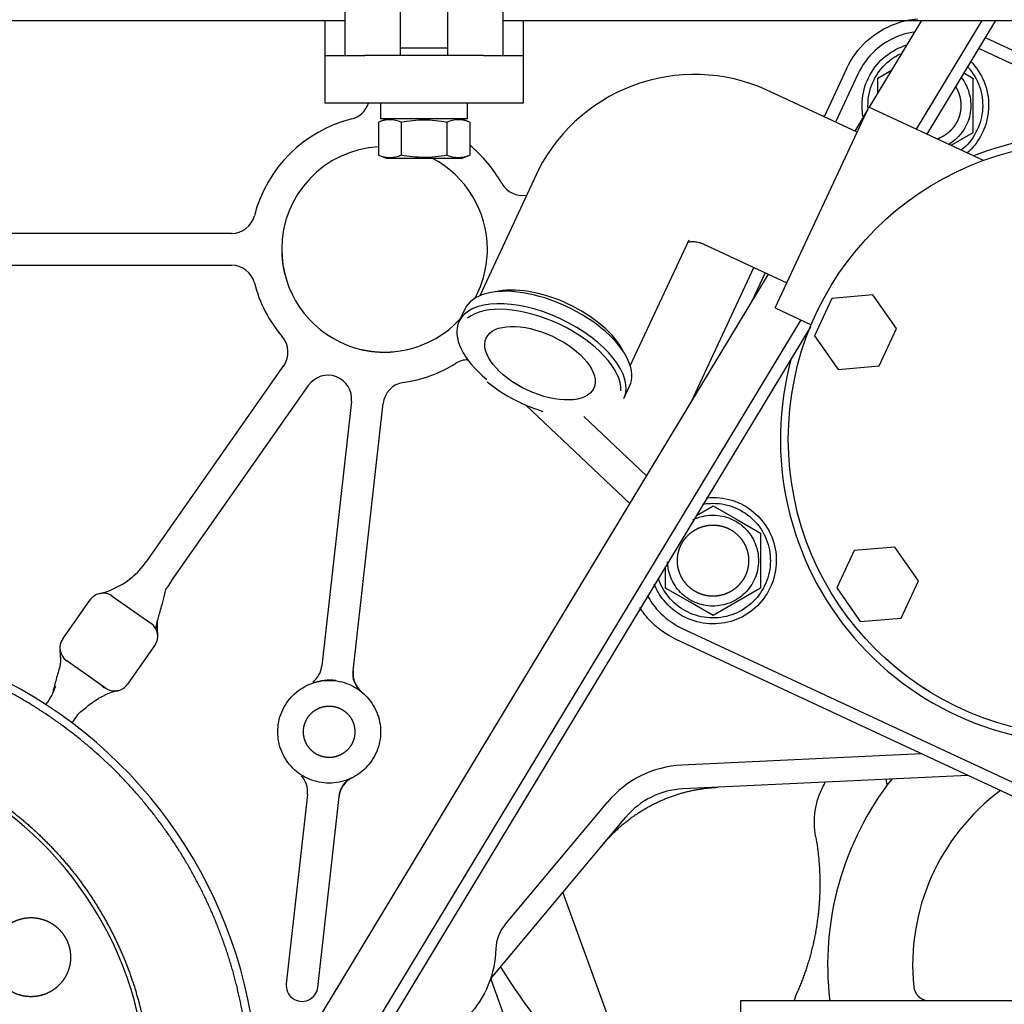
# Model space of a CAD drawing. Units: millimetres. Extents: x 0 to 289, y 0 to 202.
# Drawn here: x 214 to 227, y 126 to 139 of the extents above; entities that cross this region are included whole.
import ezdxf
from ezdxf.lldxf.tags import DXFTag

# ---------------------------------------------------------------- set-up
doc = ezdxf.new("R2010")
doc.units = ezdxf.units.MM
for name, color, linetype in [('13811027_CODO', 7, 'Continuous'), ('17021028', 7, 'Continuous'), ('17210001', 7, 'Continuous'), ('17211006_TUBO_GO', 7, 'Continuous'), ('17211029_SOPORTE', 7, 'Continuous'), ('31211002_TAPA_BO', 7, 'Continuous'), ('31A00-01771_000_', 7, 'Continuous'), ('33811001_CUERPO_', 7, 'Continuous'), ('51071373_BRIDA_Ø', 7, 'Continuous'), ('54102104_M5_X_10', 7, 'Continuous'), ('DIAMETROM6_DIN12', 7, 'Continuous'), ('DIN-934_M6_FEMEL', 7, 'Continuous'), ('Predeterminado', 7, 'Continuous')]:
    doc.layers.add(name, color=color, linetype=linetype)
tags = doc.linetypes.add('HIDDEN2', pattern=[4.7625, 3.175, -1.5875]).pattern_tags.tags
tags[6:7] = [DXFTag(74, 4), DXFTag(75, 0), DXFTag(340, '0'), DXFTag(46, 0.0), DXFTag(50, 0.0), DXFTag(44, 0.0), DXFTag(45, 0.0)]
tags[4:5] = [DXFTag(74, 4), DXFTag(75, 0), DXFTag(340, '0'), DXFTag(46, 0.0), DXFTag(50, 0.0), DXFTag(44, 0.0), DXFTag(45, 0.0)]

# ---------------------------------------------------------------- blocks, each defined once
blk = doc.blocks.new('SE')
at = {"layer": '13811027_CODO', "color": 7, "linetype": 'HIDDEN2'}
for p, q in [((225.35, 137.694), (224.203, 138.229)), ((220.919, 137.172), (220.102, 135.42)), ((222.195, 134.444), (223.012, 136.196)), ((223.227, 136.135), (224.373, 135.601)), ((219.893, 135.233), (219.813, 135.06)), ((222.106, 133.991), (222.186, 134.164))]:
    blk.add_line(p, q, dxfattribs=at)
for centre, radius, start, end in [((223.089, 136.058), 2.44, 62.8351, 152.8375), ((221.629, 135.984), 2.265, 231, 245.243), ((221.647, 135.998), 2.286, 244.9678, 253.0095)]:
    blk.add_arc(centre, radius, start, end, dxfattribs=at)
for centre, major_axis, start_param, end_param in [((221.04, 134.698), (1.146, -0.535), 0, 3.141593), ((221.08, 134.784), (-1.047, 0.488), 3.691214, 5.733564), ((220.959, 134.525), (-1.146, 0.535), 3.141593, 6.283185), ((220.939, 134.482), (1.097, -0.511), 0.210537, 2.904553), ((220.959, 134.525), (-1.146, 0.535), 0, 1.101652)]:
    blk.add_ellipse(centre, major_axis=major_axis, ratio=0.5, start_param=start_param, end_param=end_param, dxfattribs=at)
blk.add_ellipse((220.939, 134.482), major_axis=(-0.748, 0.349), ratio=0.5, dxfattribs=at)
blk.add_open_spline([(222.989, 136.161), (222.993, 136.163), (223.01, 136.17), (223.064, 136.176), (223.129, 136.169), (223.186, 136.153), (223.216, 136.14), (223.227, 136.135)], degree=3, knots=[0.5092896, 0.5092896, 0.5092896, 0.5092896, 0.6572342, 0.7793997, 0.8750258, 0.9592752, 1, 1, 1, 1], dxfattribs=at)
at = {"layer": '17021028', "color": 7, "linetype": 'HIDDEN2'}
for p, q in [((226.246, 139.248), (225.516, 138.041)), ((227.081, 139.248), (226.168, 137.737)), ((227.274, 139.248), (226.318, 137.667)), ((225.495, 138.007), (225.316, 137.71)), ((224.114, 135.721), (217.009, 123.962)), ((224.566, 135.086), (216.472, 121.69)), ((224.7, 134.989), (216.177, 120.882))]:
    blk.add_line(p, q, dxfattribs=at)
at = {"layer": '17210001', "color": 7, "linetype": 'Continuous'}
for p, q in [((223.728, 125.615), (223.728, 114.835)), ((237.478, 125.615), (223.728, 125.615))]:
    blk.add_line(p, q, dxfattribs=at)
at = {"layer": '17211006_TUBO_GO', "color": 7, "linetype": 'HIDDEN2'}
for p, q in [((194.954, 139.248), (218.228, 139.248)), ((220.428, 139.248), (233.11, 139.248))]:
    blk.add_line(p, q, dxfattribs=at)
at = {"layer": '17211029_SOPORTE', "color": 7, "linetype": 'HIDDEN2'}
for p, q in [((217.953, 138.76), (217.953, 139.248)), ((220.703, 139.248), (220.703, 138.76)), ((217.953, 138.1), (217.953, 138.76)), ((217.953, 138.76), (218.503, 138.76)), ((220.153, 138.76), (218.503, 138.76)), ((220.153, 138.76), (220.703, 138.76)), ((220.703, 138.76), (220.703, 138.1)), ((218.503, 138.1), (217.953, 138.1)), ((220.153, 138.1), (218.503, 138.1)), ((220.703, 138.1), (220.153, 138.1))]:
    blk.add_line(p, q, dxfattribs=at)
at = {"layer": '31211002_TAPA_BO', "color": 7, "linetype": 'HIDDEN2'}
blk.add_circle((228.517, 133.426), 4.125, dxfattribs=at)
at = {"layer": '31A00-01771_000_', "color": 7, "linetype": 'HIDDEN2'}
for p, q in [((227.131, 139.013), (233.139, 136.211)), ((233.065, 136.052), (227.04, 138.861)), ((225.201, 138.578), (224.889, 137.909)), ((225.36, 138.504), (225.048, 137.835)), ((225.637, 138.448), (225.827, 138.558)), ((226.833, 138.519), (226.957, 138.448)), ((225.637, 138.244), (225.637, 138.448)), ((226.957, 138.448), (226.957, 137.686)), ((224.894, 137.921), (224.874, 137.916)), ((226.957, 137.686), (226.654, 137.511)), ((216.648, 136.286), (211.078, 136.286)), ((211.078, 135.846), (216.648, 135.846)), ((223.912, 135.816), (223.036, 133.937)), ((224.072, 135.741), (223.887, 135.345)), ((217.375, 134.448), (215.46, 131.716)), ((215.816, 131.456), (217.721, 134.174)), ((218.319, 133.948), (217.907, 130.272)), ((218.342, 130.201), (218.759, 133.924)), ((220.743, 133.9), (222.187, 132.531)), ((222.42, 132.917), (221.549, 133.742)), ((223.116, 132.366), (223.345, 132.498)), ((223.345, 132.498), (223.662, 132.316)), ((223.662, 132.316), (224.005, 132.117)), ((224.005, 132.117), (224.005, 131.355)), ((222.685, 131.355), (222.685, 131.653)), ((223.029, 131.157), (222.685, 131.355)), ((224.005, 131.355), (223.345, 130.974)), ((214.99, 131.243), (215.53, 130.864)), ((214.305, 130.648), (214.683, 131.189)), ((223.345, 130.974), (223.029, 131.157)), ((222.908, 130.799), (229.239, 127.847)), ((215.584, 130.558), (215.206, 130.017)), ((229.164, 127.688), (222.834, 130.64)), ((214.899, 129.963), (214.359, 130.342)), ((214.074, 129.739), (214.071, 129.733)), ((214.431, 129.481), (214.44, 129.493)), ((226.245, 129.049), (222.911, 128.892)), ((226.889, 128.749), (222.926, 128.562)), ((225.765, 128.614), (225.754, 128.695)), ((217.706, 128.485), (217.411, 125.85)), ((217.848, 125.801), (218.146, 128.457)), ((220.454, 126.675), (221.881, 128.381)), ((220.288, 125.963), (222.134, 128.169)), ((221.976, 125.152), (221.258, 127.123)), ((220.588, 125.01), (220.26, 125.909))]:
    blk.add_line(p, q, dxfattribs=at)
for centre, radius, start, end in [((218.24, 138.199), 0.33, 284.1463, 342.6516), ((218.778, 136.066), 1.87, 104.1463, 165.5225), ((218.778, 136.066), 1.87, 29.3815, 50.6737), ((218.778, 136.066), 1.43, 93.4111, 180), ((218.778, 136.066), 1.43, 0, 62.1943), ((220.695, 137.145), 0.33, 209.3815, 280.4499), ((216.648, 136.616), 0.33, 270, 345.5225), ((218.778, 136.066), 1.43, 180, 317.3449), ((218.778, 136.066), 1.43, 331.6542, 0), ((216.648, 135.516), 0.33, 14.4775, 90), ((218.778, 136.066), 1.87, 194.4775, 220.4945), ((217.105, 134.637), 0.33, 324.9721, 40.4945), ((219.946, 134.201), 0.33, 91.9387, 122.0548), ((218.778, 136.066), 1.87, 278.0786, 302.0548), ((217.991, 133.985), 0.33, 353.601, 144.9721), ((219.087, 133.887), 0.33, 98.0786, 173.601), ((214.56, 132.347), 1.1, 309.9518, 324.972), ((214.477, 132.507), 1.278, 289.7348, 308.3078), ((216.717, 130.825), 1.1, 144.9721, 150.3106), ((214.863, 131.063), 0.22, 55, 145), ((214.56, 132.347), 1.1, 283.3062, 289.9755), ((210.528, 124.296), 6.49, 298.6479, 118.6479), ((215.404, 130.684), 0.22, 325, 55), ((216.688, 130.825), 1.072, 176.3171, 186.1803), ((214.485, 130.522), 0.22, 145, 235), ((216.717, 130.825), 1.1, 184.9683, 186.124), ((213.174, 130.37), 1.1, 0.9578, 6.6169), ((217.579, 130.308), 0.33, 307.5344, 353.6011), ((218.645, 130.159), 0.31, 170.9919, 230.7639), ((218.67, 130.164), 0.33, 173.601, 230.7174), ((213.174, 130.37), 1.1, 324.9721, 340.0264), ((214.701, 129.855), 0.203, 36.6418, 57.9636), ((215.025, 130.143), 0.22, 235, 325), ((218.029, 129.298), 0.776, 84.7302, 108.3862), ((215.34, 128.862), 1.1, 103.7989, 114.6265), ((218.008, 129.356), 0.715, 50.7173, 51.8984), ((215.34, 128.862), 1.1, 138.9876, 144.9721), ((210.528, 124.296), 4.95, 298.6479, 118.6479), ((222.978, 127.463), 1.43, 92.6974, 140.0724), ((217.378, 128.521), 0.33, 353.601, 41.8717), ((218.451, 128.431), 0.31, 116.4378, 176.2091), ((218.474, 128.42), 0.33, 116.4847, 173.601), ((218.008, 129.356), 0.715, 295.3042, 296.4848), ((229.146, 126.11), 4.207, 142.0327, 186.7479), ((222.978, 127.463), 1.1, 92.6974, 140.0724), ((229.146, 126.11), 3.025, 126.6216, 185.6892), ((220.875, 126.322), 0.55, 140.0724, 178.4069), ((227.88, 130.704), 8.8, 211.7279, 236.5533), ((220.541, 125.751), 0.33, 140.0724, 159.1716), ((217.63, 125.826), 0.22, 173.601, 353.601), ((226.355, 125.832), 0.22, 185.6892, 259.5001)]:
    blk.add_arc(centre, radius, start, end, dxfattribs=at)
for points, degree, knots in [([(225.201, 138.578), (225.267, 138.722), (225.363, 138.852), (225.596, 139.066), (225.734, 139.15), (225.982, 139.24), (226.086, 139.263), (226.191, 139.272)], 3, [0, 0, 0, 0, 0.25, 0.25, 0.5, 0.5, 0.6661995, 0.6661995, 0.6661995, 0.6661995]), ([(226.134, 139.088), (226.069, 139.077), (226.005, 139.061), (225.816, 138.992), (225.698, 138.921), (225.499, 138.738), (225.417, 138.626), (225.36, 138.504)], 3, [0.3789472, 0.3789472, 0.3789472, 0.3789472, 0.5, 0.5, 0.75, 0.75, 1, 1, 1, 1]), ([(225.43, 137.919), (225.416, 137.999), (225.414, 138.081), (225.435, 138.276), (225.47, 138.388), (225.58, 138.59), (225.655, 138.68), (225.832, 138.822), (225.931, 138.875), (226.038, 138.908)], 3, [0.2870557, 0.2870557, 0.2870557, 0.2870557, 0.375, 0.375, 0.5, 0.5, 0.625, 0.625, 0.7455539, 0.7455539, 0.7455539, 0.7455539]), ([(225.5, 138.038), (225.499, 138.076), (225.5, 138.114), (225.515, 138.256), (225.547, 138.358), (225.647, 138.541), (225.716, 138.622), (225.844, 138.726), (225.896, 138.759), (225.951, 138.785)], 3, [0.3292625, 0.3292625, 0.3292625, 0.3292625, 0.375, 0.375, 0.5, 0.5, 0.625, 0.625, 0.6980242, 0.6980242, 0.6980242, 0.6980242]), ([(226.887, 138.604), (226.898, 138.592), (226.908, 138.58), (226.984, 138.486), (227.033, 138.392), (227.092, 138.191), (227.101, 138.085), (227.079, 137.878), (227.047, 137.776), (226.947, 137.593), (226.879, 137.511), (226.797, 137.445), (226.796, 137.445), (226.796, 137.444)], 3, [0.1057529, 0.1057529, 0.1057529, 0.1057529, 0.125, 0.125, 0.25, 0.25, 0.375, 0.375, 0.5, 0.5, 0.625, 0.625, 0.6258569, 0.6258569, 0.6258569, 0.6258569]), ([(226.932, 138.677), (226.949, 138.658), (226.966, 138.639), (227.055, 138.529), (227.109, 138.425), (227.174, 138.204), (227.184, 138.087), (227.16, 137.858), (227.125, 137.746), (227.02, 137.554), (226.954, 137.472), (226.876, 137.404)], 3, [0.097205, 0.097205, 0.097205, 0.097205, 0.125, 0.125, 0.25, 0.25, 0.375, 0.375, 0.5, 0.5, 0.6121953, 0.6121953, 0.6121953, 0.6121953]), ([(226.796, 138.456), (226.845, 138.393), (226.882, 138.321), (226.927, 138.165), (226.935, 138.081), (226.917, 137.917), (226.892, 137.836), (226.813, 137.691), (226.758, 137.626), (226.67, 137.555), (226.644, 137.537), (226.617, 137.521)], 3, [0.129855, 0.129855, 0.129855, 0.129855, 0.25, 0.25, 0.375, 0.375, 0.5, 0.5, 0.625, 0.625, 0.6722857, 0.6722857, 0.6722857, 0.6722857]), ([(226.72, 138.324), (226.728, 138.311), (226.736, 138.296), (226.758, 138.253), (226.772, 138.206), (226.786, 138.159), (226.79, 138.111), (226.795, 138.062), (226.789, 138.014), (226.784, 137.965), (226.77, 137.919), (226.755, 137.872), (226.732, 137.83), (226.708, 137.787), (226.677, 137.749), (226.646, 137.712), (226.608, 137.681), (226.57, 137.651), (226.527, 137.628), (226.494, 137.611), (226.458, 137.599)], 2, [0.1667582, 0.1667582, 0.1667582, 0.1875, 0.1875, 0.25, 0.25, 0.3125, 0.3125, 0.375, 0.375, 0.4375, 0.4375, 0.5, 0.5, 0.5625, 0.5625, 0.625, 0.625, 0.6875, 0.6875, 0.73531, 0.73531, 0.73531]), ([(217.348, 136.066), (217.348, 135.925), (217.375, 135.787), (217.382, 135.755), (217.389, 135.724)], 2, [0, 0, 0, 0.0625, 0.0625, 0.07665681, 0.07665681, 0.07665681]), ([(218.443, 134.675), (218.471, 134.669), (218.499, 134.663), (218.637, 134.636), (218.778, 134.636), (218.837, 134.636), (218.897, 134.64)], 2, [0.4247776, 0.4247776, 0.4247776, 0.4375, 0.4375, 0.5, 0.5, 0.5264381, 0.5264381, 0.5264381]), ([(223.252, 132.611), (223.314, 132.618), (223.377, 132.618), (223.554, 132.599), (223.666, 132.564), (223.767, 132.509)], 3, [0.8069408, 0.8069408, 0.8069408, 0.8069408, 0.875, 0.875, 1, 1, 1, 1]), ([(223.767, 132.509), (223.868, 132.453), (223.958, 132.378), (224.103, 132.199), (224.157, 132.095), (224.222, 131.873), (224.232, 131.757), (224.208, 131.528), (224.173, 131.415), (224.062, 131.213), (223.987, 131.123), (223.808, 130.979), (223.703, 130.924), (223.482, 130.859), (223.365, 130.849), (223.136, 130.874), (223.024, 130.909), (222.923, 130.964)], 3, [0, 0, 0, 0, 0.125, 0.125, 0.25, 0.25, 0.375, 0.375, 0.5, 0.5, 0.625, 0.625, 0.75, 0.75, 0.875, 0.875, 1, 1, 1, 1]), ([(223.728, 132.436), (223.819, 132.386), (223.901, 132.318), (224.032, 132.155), (224.081, 132.061), (224.14, 131.861), (224.149, 131.755), (224.127, 131.547), (224.095, 131.446), (223.995, 131.262), (223.927, 131.181), (223.764, 131.05), (223.67, 131), (223.47, 130.942), (223.364, 130.932), (223.156, 130.955), (223.054, 130.986), (222.963, 131.036)], 3, [0, 0, 0, 0, 0.125, 0.125, 0.25, 0.25, 0.375, 0.375, 0.5, 0.5, 0.625, 0.625, 0.75, 0.75, 0.875, 0.875, 1, 1, 1, 1]), ([(223.199, 132.52), (223.275, 132.534), (223.354, 132.537), (223.534, 132.518), (223.636, 132.486), (223.728, 132.436)], 3, [0.7823198, 0.7823198, 0.7823198, 0.7823198, 0.875, 0.875, 1, 1, 1, 1]), ([(223.648, 132.291), (223.721, 132.252), (223.786, 132.198), (223.89, 132.069), (223.929, 131.994), (223.975, 131.835), (223.983, 131.751), (223.965, 131.586), (223.94, 131.506), (223.861, 131.36), (223.806, 131.296), (223.677, 131.192), (223.603, 131.153), (223.444, 131.106), (223.36, 131.099), (223.195, 131.116), (223.115, 131.142), (223.042, 131.181)], 3, [0, 0, 0, 0, 0.125, 0.125, 0.25, 0.25, 0.375, 0.375, 0.5, 0.5, 0.625, 0.625, 0.75, 0.75, 0.875, 0.875, 1, 1, 1, 1]), ([(223.066, 132.304), (223.098, 132.32), (223.132, 132.333), (223.247, 132.367), (223.331, 132.374), (223.495, 132.356), (223.576, 132.331), (223.648, 132.291)], 3, [0.6952824, 0.6952824, 0.6952824, 0.6952824, 0.75, 0.75, 0.875, 0.875, 1, 1, 1, 1]), ([(223.108, 131.302), (223.021, 131.349), (222.96, 131.426), (222.929, 131.464), (222.907, 131.507), (222.884, 131.55), (222.87, 131.597), (222.856, 131.644), (222.852, 131.692), (222.848, 131.741), (222.853, 131.789), (222.858, 131.838), (222.873, 131.884), (222.887, 131.931), (222.911, 131.974), (222.934, 132.016), (222.965, 132.054), (222.997, 132.091), (223.035, 132.122), (223.073, 132.152), (223.116, 132.175), (223.159, 132.198), (223.206, 132.211), (223.253, 132.225), (223.301, 132.229), (223.35, 132.234), (223.398, 132.228), (223.447, 132.223), (223.493, 132.209), (223.54, 132.194), (223.582, 132.171)], 2, [0, 0, 0, 0.125, 0.125, 0.1875, 0.1875, 0.25, 0.25, 0.3125, 0.3125, 0.375, 0.375, 0.4375, 0.4375, 0.5, 0.5, 0.5625, 0.5625, 0.625, 0.625, 0.6875, 0.6875, 0.75, 0.75, 0.8125, 0.8125, 0.875, 0.875, 0.9375, 0.9375, 1, 1, 1]), ([(223.582, 132.171), (223.669, 132.123), (223.731, 132.047), (223.761, 132.009), (223.784, 131.966), (223.806, 131.922), (223.82, 131.876), (223.834, 131.829), (223.838, 131.78), (223.843, 131.732), (223.837, 131.683), (223.832, 131.635), (223.818, 131.588), (223.803, 131.542), (223.78, 131.499), (223.756, 131.456), (223.725, 131.419), (223.694, 131.381), (223.656, 131.351), (223.618, 131.32), (223.575, 131.298), (223.531, 131.275), (223.485, 131.261), (223.438, 131.248), (223.389, 131.243), (223.341, 131.239), (223.292, 131.244), (223.244, 131.249), (223.197, 131.264), (223.151, 131.278), (223.108, 131.302)], 2, [0, 0, 0, 0.125, 0.125, 0.1875, 0.1875, 0.25, 0.25, 0.3125, 0.3125, 0.375, 0.375, 0.4375, 0.4375, 0.5, 0.5, 0.5625, 0.5625, 0.625, 0.625, 0.6875, 0.6875, 0.75, 0.75, 0.8125, 0.8125, 0.875, 0.875, 0.9375, 0.9375, 1, 1, 1]), ([(223.042, 131.181), (222.969, 131.221), (222.905, 131.275), (222.801, 131.404), (222.762, 131.479), (222.723, 131.61), (222.715, 131.664), (222.713, 131.718)], 3, [0, 0, 0, 0, 0.125, 0.125, 0.25, 0.25, 0.3316634, 0.3316634, 0.3316634, 0.3316634]), ([(222.963, 131.036), (222.871, 131.086), (222.79, 131.155), (222.663, 131.312), (222.615, 131.4), (222.585, 131.494)], 3, [0, 0, 0, 0, 0.125, 0.125, 0.2424438, 0.2424438, 0.2424438, 0.2424438]), ([(215.607, 130.769), (215.603, 130.79), (215.599, 130.825), (215.63, 130.933), (215.671, 131.069), (215.712, 131.232), (215.732, 131.313), (215.741, 131.344), (215.743, 131.35), (215.745, 131.353), (215.747, 131.354), (215.75, 131.354), (215.757, 131.363), (215.762, 131.371), (215.765, 131.377)], 3, [0, 0, 0, 0, 0.225753, 0.402575, 0.645622, 0.803482, 0.897328, 0.906222, 0.914021, 0.921666, 0.930579, 0.95656, 0.975317, 1, 1, 1, 1]), ([(222.923, 130.964), (222.822, 131.019), (222.732, 131.095), (222.605, 131.252), (222.561, 131.328), (222.528, 131.409)], 3, [0, 0, 0, 0, 0.125, 0.125, 0.2195685, 0.2195685, 0.2195685, 0.2195685]), ([(222.432, 131.252), (222.473, 131.175), (222.524, 131.102), (222.674, 130.938), (222.786, 130.856), (222.908, 130.799)], 3, [0.5878954, 0.5878954, 0.5878954, 0.5878954, 0.75, 0.75, 1, 1, 1, 1]), ([(222.834, 130.64), (222.69, 130.707), (222.56, 130.802), (222.407, 130.969), (222.365, 131.024), (222.328, 131.082)], 3, [0, 0, 0, 0, 0.25, 0.25, 0.3583263, 0.3583263, 0.3583263, 0.3583263]), ([(213.587, 118.697), (214.138, 118.998), (214.62, 119.401), (215.102, 119.804), (215.496, 120.293), (215.891, 120.783), (216.182, 121.34), (216.473, 121.896), (216.65, 122.499), (216.827, 123.102), (216.883, 123.728), (216.939, 124.354), (216.871, 124.979), (216.804, 125.604), (216.616, 126.203), (216.428, 126.803), (216.127, 127.354), (215.826, 127.906), (215.423, 128.388), (215.02, 128.87), (214.53, 129.264), (214.041, 129.658), (213.484, 129.949), (212.927, 130.241), (212.324, 130.417), (211.721, 130.594), (211.095, 130.65), (210.469, 130.706), (209.845, 130.639), (209.22, 130.572), (208.62, 130.384), (208.021, 130.196), (207.469, 129.895)], 2, [0, 0, 0, 0.0625, 0.0625, 0.125, 0.125, 0.1875, 0.1875, 0.25, 0.25, 0.3125, 0.3125, 0.375, 0.375, 0.4375, 0.4375, 0.5, 0.5, 0.5625, 0.5625, 0.625, 0.625, 0.6875, 0.6875, 0.75, 0.75, 0.8125, 0.8125, 0.875, 0.875, 0.9375, 0.9375, 1, 1, 1]), ([(214.273, 130.397), (214.274, 130.379), (214.275, 130.352), (214.27, 130.292), (214.255, 130.235), (214.234, 130.168), (214.211, 130.085), (214.19, 130.002), (214.173, 129.947), (214.169, 129.926), (214.169, 129.922), (214.169, 129.921), (214.169, 129.92), (214.169, 129.92)], 3, [0, 0, 0, 0, 0.1335461, 0.2360052, 0.3161883, 0.3863868, 0.5158245, 0.6402715, 0.7297673, 0.7429876, 0.7484507, 0.7533689, 0.7572127, 0.7572127, 0.7572127, 0.7572127]), ([(217.293, 129.356), (217.293, 129.449), (217.312, 129.543), (217.383, 129.716), (217.436, 129.795), (217.569, 129.927), (217.648, 129.98), (217.821, 130.052), (217.914, 130.071), (218.102, 130.071), (218.195, 130.052), (218.368, 129.98), (218.447, 129.927), (218.58, 129.795), (218.633, 129.716), (218.704, 129.543), (218.723, 129.449), (218.723, 129.356)], 3, [0, 0, 0, 0, 0.125, 0.125, 0.25, 0.25, 0.375, 0.375, 0.5, 0.5, 0.625, 0.625, 0.75, 0.75, 0.875, 0.875, 1, 1, 1, 1]), ([(214.502, 129.587), (214.502, 129.587), (214.501, 129.588), (214.502, 129.588), (214.503, 129.59), (214.518, 129.604), (214.584, 129.659), (214.675, 129.734), (214.773, 129.805), (214.839, 129.842), (214.866, 129.854), (214.883, 129.862)], 3, [0.1348921, 0.1348921, 0.1348921, 0.1348921, 0.1403742, 0.1439173, 0.1475825, 0.1568803, 0.2609233, 0.5731833, 0.7655485, 0.8740409, 1, 1, 1, 1]), ([(217.65, 129.356), (217.65, 129.427), (217.678, 129.492), (217.705, 129.558), (217.755, 129.608), (217.805, 129.659), (217.871, 129.686), (217.937, 129.713), (218.008, 129.713), (218.079, 129.713), (218.145, 129.686), (218.21, 129.659), (218.261, 129.608), (218.311, 129.558), (218.338, 129.492), (218.365, 129.427), (218.365, 129.356)], 2, [0, 0, 0, 0.125, 0.125, 0.25, 0.25, 0.375, 0.375, 0.5, 0.5, 0.625, 0.625, 0.75, 0.75, 0.875, 0.875, 1, 1, 1]), ([(208.128, 128.688), (208.561, 128.924), (209.031, 129.072), (209.502, 129.219), (209.992, 129.272), (210.482, 129.325), (210.973, 129.281), (211.464, 129.237), (211.937, 129.098), (212.41, 128.959), (212.847, 128.731), (213.284, 128.503), (213.668, 128.193), (214.051, 127.884), (214.368, 127.506), (214.684, 127.128), (214.92, 126.695), (215.157, 126.263), (215.304, 125.792), (215.451, 125.322), (215.504, 124.832), (215.557, 124.342), (215.513, 123.85), (215.469, 123.36), (215.33, 122.886), (215.192, 122.413), (214.963, 121.977), (214.735, 121.54), (214.426, 121.156), (214.116, 120.772), (213.738, 120.456), (213.36, 120.14), (212.927, 119.903)], 2, [0, 0, 0, 0.0625, 0.0625, 0.125, 0.125, 0.1875, 0.1875, 0.25, 0.25, 0.3125, 0.3125, 0.375, 0.375, 0.4375, 0.4375, 0.5, 0.5, 0.5625, 0.5625, 0.625, 0.625, 0.6875, 0.6875, 0.75, 0.75, 0.8125, 0.8125, 0.875, 0.875, 0.9375, 0.9375, 1, 1, 1]), ([(218.723, 129.356), (218.723, 129.262), (218.704, 129.168), (218.633, 128.995), (218.58, 128.916), (218.447, 128.784), (218.368, 128.731), (218.195, 128.659), (218.102, 128.641), (217.914, 128.641), (217.821, 128.659), (217.648, 128.731), (217.569, 128.784), (217.436, 128.916), (217.383, 128.995), (217.312, 129.168), (217.293, 129.262), (217.293, 129.356)], 3, [0, 0, 0, 0, 0.125, 0.125, 0.25, 0.25, 0.375, 0.375, 0.5, 0.5, 0.625, 0.625, 0.75, 0.75, 0.875, 0.875, 1, 1, 1, 1]), ([(218.365, 129.356), (218.365, 129.284), (218.338, 129.219), (218.311, 129.153), (218.261, 129.103), (218.21, 129.053), (218.145, 129.025), (218.079, 128.998), (218.008, 128.998), (217.937, 128.998), (217.871, 129.025), (217.805, 129.052), (217.755, 129.103), (217.705, 129.153), (217.678, 129.219), (217.65, 129.284), (217.65, 129.356)], 2, [0, 0, 0, 0.125, 0.125, 0.25, 0.25, 0.375, 0.375, 0.5, 0.5, 0.625, 0.625, 0.75, 0.75, 0.875, 0.875, 1, 1, 1]), ([(224.772, 127.898), (224.751, 128.017), (224.749, 128.138), (224.785, 128.376), (224.822, 128.491), (224.877, 128.598)], 3, [0, 0, 0, 0, 0.5, 0.5, 1, 1, 1, 1]), ([(221.824, 127.798), (221.97, 127.973), (222.15, 128.114), (222.329, 128.256), (222.533, 128.357), (222.737, 128.458), (222.958, 128.516), (223.179, 128.573), (223.407, 128.584)], 2, [0, 0, 0, 0.25, 0.25, 0.5, 0.5, 0.75, 0.75, 1, 1, 1]), ([(224.772, 127.898), (224.821, 127.628), (224.829, 127.353), (224.838, 127.078), (224.806, 126.805), (224.775, 126.532), (224.703, 126.267), (224.632, 126.001), (224.523, 125.749)], 2, [0, 0, 0, 0.25, 0.25, 0.5, 0.5, 0.75, 0.75, 1, 1, 1]), ([(213.312, 126.221), (213.312, 126.275), (213.323, 126.328), (213.333, 126.381), (213.354, 126.431), (213.375, 126.481), (213.405, 126.526), (213.435, 126.571), (213.473, 126.609), (213.511, 126.648), (213.557, 126.678), (213.602, 126.708), (213.652, 126.729), (213.702, 126.749), (213.755, 126.76), (213.808, 126.771), (213.862, 126.771), (213.916, 126.771), (213.969, 126.76), (214.022, 126.749), (214.073, 126.729), (214.123, 126.708), (214.168, 126.678), (214.213, 126.648), (214.251, 126.609), (214.289, 126.571), (214.319, 126.526), (214.349, 126.481), (214.37, 126.431), (214.391, 126.381), (214.402, 126.328), (214.412, 126.275), (214.412, 126.221)], 2, [0, 0, 0, 0.0625, 0.0625, 0.125, 0.125, 0.1875, 0.1875, 0.25, 0.25, 0.3125, 0.3125, 0.375, 0.375, 0.4375, 0.4375, 0.5, 0.5, 0.5625, 0.5625, 0.625, 0.625, 0.6875, 0.6875, 0.75, 0.75, 0.8125, 0.8125, 0.875, 0.875, 0.9375, 0.9375, 1, 1, 1]), ([(220.325, 126.337), (220.321, 126.166), (220.285, 125.996), (220.155, 125.678), (220.062, 125.532), (219.829, 125.28), (219.69, 125.175), (219.384, 125.022), (219.217, 124.973), (219.046, 124.955)], 3, [0, 0, 0, 0, 0.25, 0.25, 0.5, 0.5, 0.75, 0.75, 1, 1, 1, 1]), ([(214.412, 126.221), (214.412, 126.166), (214.402, 126.113), (214.391, 126.06), (214.37, 126.01), (214.35, 125.96), (214.319, 125.915), (214.289, 125.87), (214.251, 125.832), (214.213, 125.793), (214.168, 125.763), (214.123, 125.733), (214.073, 125.712), (214.023, 125.692), (213.969, 125.681), (213.916, 125.671), (213.862, 125.671), (213.808, 125.671), (213.755, 125.681), (213.702, 125.692), (213.652, 125.712), (213.602, 125.733), (213.557, 125.763), (213.512, 125.793), (213.473, 125.832), (213.435, 125.87), (213.405, 125.915), (213.375, 125.96), (213.354, 126.01), (213.333, 126.06), (213.323, 126.113), (213.312, 126.166), (213.312, 126.221)], 2, [0, 0, 0, 0.0625, 0.0625, 0.125, 0.125, 0.1875, 0.1875, 0.25, 0.25, 0.3125, 0.3125, 0.375, 0.375, 0.4375, 0.4375, 0.5, 0.5, 0.5625, 0.5625, 0.625, 0.625, 0.6875, 0.6875, 0.75, 0.75, 0.8125, 0.8125, 0.875, 0.875, 0.9375, 0.9375, 1, 1, 1]), ([(220.248, 125.907), (220.248, 125.906), (220.249, 125.907), (220.251, 125.91), (220.254, 125.916), (220.267, 125.938), (220.279, 125.954), (220.292, 125.969)], 3, [0.8666337, 0.8666337, 0.8666337, 0.8666337, 0.8852938, 0.8943226, 0.902207, 0.9208445, 1, 1, 1, 1])]:
    blk.add_open_spline(points, degree=degree, knots=knots, dxfattribs=at)
for points, degree in [([(214.865, 129.976), (214.873, 129.975), (214.88, 129.973), (214.887, 129.971), (214.893, 129.967), (214.899, 129.963)], 5), ([(224.877, 128.598), (224.888, 128.618), (224.899, 128.639), (224.909, 128.659)], 3), ([(224.476, 125.619), (224.489, 125.663), (224.504, 125.707), (224.523, 125.749)], 3)]:
    blk.add_open_spline(points, degree=degree, dxfattribs=at)
at = {"layer": '33811001_CUERPO_', "color": 7, "linetype": 'HIDDEN2'}
for p, q in [((224.211, 135.252), (225.512, 138.043)), ((227.104, 137.301), (225.512, 138.043)), ((224.211, 135.252), (224.712, 135.018))]:
    blk.add_line(p, q, dxfattribs=at)
for start, end in [(32.2983, 111.5034), (164.6245, 276.862)]:
    blk.add_arc((228.517, 133.426), 4.235, start, end, dxfattribs=at)
at = {"layer": '51071373_BRIDA_Ø', "color": 7, "linetype": 'HIDDEN2'}
for p, q in [((218.228, 138.76), (218.228, 143.82)), ((218.998, 138.76), (218.998, 143.82)), ((219.658, 138.76), (219.658, 143.82)), ((220.428, 138.76), (220.428, 143.82)), ((218.998, 138.87), (219.658, 138.87))]:
    blk.add_line(p, q, dxfattribs=at)
at = {"layer": '54102104_M5_X_10', "color": 7, "linetype": 'HIDDEN2'}
for p, q in [((224.999, 135.381), (224.758, 134.863)), ((225.569, 135.431), (224.999, 135.381)), ((225.897, 134.963), (225.569, 135.431)), ((225.655, 134.445), (225.897, 134.963)), ((224.758, 134.863), (225.086, 134.395)), ((225.086, 134.395), (225.655, 134.445)), ((225.875, 131.925), (225.306, 131.875)), ((226.203, 131.456), (225.875, 131.925)), ((225.306, 131.875), (225.065, 131.357)), ((225.065, 131.357), (225.392, 130.888)), ((225.962, 130.938), (226.203, 131.456)), ((225.392, 130.888), (225.962, 130.938))]:
    blk.add_line(p, q, dxfattribs=at)
at = {"layer": 'DIAMETROM6_DIN12', "color": 7, "linetype": 'HIDDEN2'}
for p, q in [((218.723, 138.1), (218.723, 137.88)), ((219.933, 137.88), (219.933, 138.1)), ((219.933, 137.88), (218.723, 137.88))]:
    blk.add_line(p, q, dxfattribs=at)
at = {"layer": 'DIN-934_M6_FEMEL', "color": 7, "linetype": 'HIDDEN2'}
for p, q in [((218.814, 137.88), (218.693, 137.836)), ((218.693, 137.836), (218.693, 137.374)), ((219.01, 137.836), (219.01, 137.374)), ((219.645, 137.836), (219.645, 137.374)), ((219.963, 137.836), (219.842, 137.88)), ((219.963, 137.836), (219.963, 137.374)), ((218.693, 137.374), (218.814, 137.33)), ((219.842, 137.33), (219.963, 137.374)), ((219.842, 137.33), (218.814, 137.33))]:
    blk.add_line(p, q, dxfattribs=at)
for centre, start, end in [((218.852, 137.445), 67.9259, 112.0741), ((219.804, 137.445), 67.9259, 112.0741), ((218.852, 137.766), 247.9259, 292.0741), ((219.804, 137.766), 247.9259, 292.0741)]:
    blk.add_arc(centre, 0.422, start, end, dxfattribs=at)
for points, knots in [([(219.01, 137.836), (219.116, 137.856), (219.222, 137.867), (219.38, 137.867), (219.433, 137.865), (219.54, 137.854), (219.593, 137.846), (219.645, 137.836)], [0, 0, 0, 0, 0.5, 0.5, 0.75, 0.75, 1, 1, 1, 1]), ([(219.645, 137.374), (219.593, 137.365), (219.54, 137.357), (219.433, 137.346), (219.38, 137.343), (219.222, 137.344), (219.116, 137.355), (219.01, 137.374)], [0, 0, 0, 0, 0.25, 0.25, 0.5, 0.5, 1, 1, 1, 1])]:
    blk.add_open_spline(points, degree=3, knots=knots, dxfattribs=at)

msp = doc.modelspace()

# ---------------------------------------------------------------- block references
at = {"layer": 'Predeterminado'}
msp.add_blockref('SE', (0, 0), dxfattribs=at)

doc.saveas('drawing.dxf')
